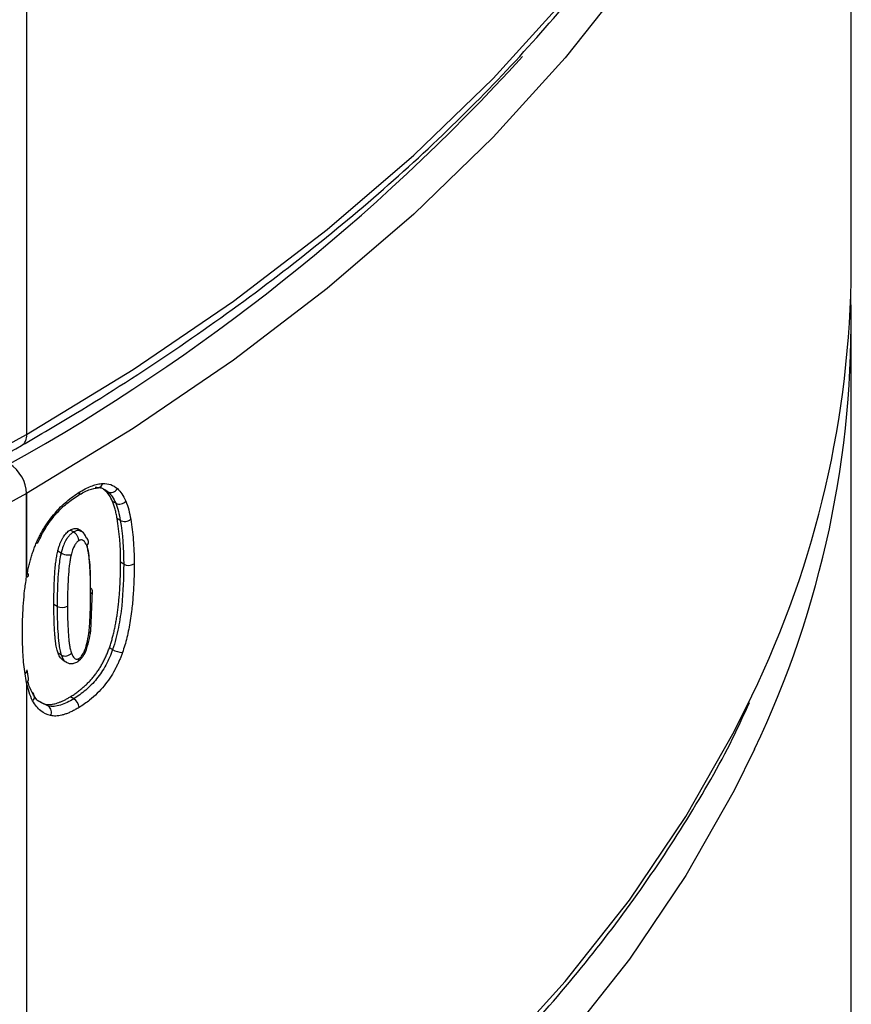
# Model space of a CAD drawing. Units: millimetres. Extents: x 878 to 2620, y 978 to 3695.
# Drawn here: x 2551 to 2620, y 1167 to 1249 of the extents above; entities that cross this region are included whole.
import ezdxf

# ---------------------------------------------------------------- set-up
doc = ezdxf.new("R2010")
doc.units = ezdxf.units.MM
doc.header["$LTSCALE"] = 20

# ---------------------------------------------------------------- blocks, each defined once
blk = doc.blocks.new('EDD-EASY-DN200_3D')
at = {"color": 7, "linetype": 'Continuous', "lineweight": 25}
for p, q in [((2620.013, 1228.019), (2620.013, 1304.774)), ((2551.476, 1273.465), (2551.476, 1214.153)), ((2620.013, 1148.814), (2620.013, 1223.12)), ((2551.476, 1202.314), (2551.476, 1209.254)), ((2551.476, 1209.254), (2551.477, 1202.315)), ((2557.967, 1209.55), (2557.598, 1209.776)), ((2558.235, 1209.395), (2557.967, 1209.55)), ((2558.879, 1208.439), (2558.616, 1208.591)), ((2559.262, 1207.014), (2559.001, 1207.165)), ((2555.376, 1206.056), (2555.093, 1206.219)), ((2556.026, 1206.121), (2555.707, 1206.305)), ((2554.336, 1204.289), (2554.061, 1204.448)), ((2559.542, 1203.386), (2559.282, 1203.536)), ((2556.8, 1197.801), (2556.954, 1201.185)), ((2554.017, 1199.876), (2553.742, 1200.034)), ((2558.621, 1196.284), (2558.356, 1196.437)), ((2554.364, 1195.818), (2554.09, 1195.976)), ((2554.49, 1195.4), (2554.792, 1195.226)), ((2551.643, 1193.872), (2551.515, 1194.595)), ((2551.476, 1193.53), (2551.476, 1132.499)), ((2552.4, 1192.054), (2552.994, 1191.746)), ((2555.397, 1192.2), (2555.114, 1192.363)), ((2553.28, 1191.581), (2552.994, 1191.746))]:
    blk.add_line(p, q, dxfattribs=at)
at = {"color": 8, "linetype": 'Continuous', "lineweight": 25}
for p, q in [((2557.87, 1209.617), (2558.235, 1209.395)), ((2553.28, 1191.581), (2552.667, 1191.893))]:
    blk.add_line(p, q, dxfattribs=at)
at = {"color": 8, "linetype": 'Continuous', "lineweight": 25, "flags": 128}
for points in [[(2376.343, 1174.703), (2389.237, 1174.6), (2402.121, 1174.908), (2414.957, 1175.625), (2427.705, 1176.749), (2440.326, 1178.277), (2452.782, 1180.203), (2465.035, 1182.523), (2477.048, 1185.23), (2488.785, 1188.314), (2500.21, 1191.766), (2511.287, 1195.577), (2521.985, 1199.734), (2532.269, 1204.225), (2542.11, 1209.036), (2551.476, 1214.153)], [(2551.476, 1214.153), (2560.34, 1219.56), (2568.674, 1225.241), (2576.453, 1231.178), (2583.655, 1237.354), (2590.256, 1243.749), (2596.236, 1250.344), (2601.579, 1257.119), (2606.266, 1264.055), (2610.285, 1271.128), (2611.747, 1274.087)], [(2551.476, 1209.254), (2542.11, 1204.137), (2532.269, 1199.326), (2521.985, 1194.835), (2511.287, 1190.678), (2500.21, 1186.867), (2488.785, 1183.414), (2477.048, 1180.33), (2465.035, 1177.624), (2452.782, 1175.304), (2440.326, 1173.377), (2427.705, 1171.85), (2414.957, 1170.726), (2402.121, 1170.009), (2389.237, 1169.701), (2376.343, 1169.804)], [(2611.971, 1269.663), (2610.285, 1266.229), (2606.266, 1259.155), (2601.579, 1252.22), (2596.236, 1245.445), (2590.256, 1238.849), (2583.655, 1232.454), (2576.453, 1226.279), (2568.674, 1220.342), (2560.34, 1214.661), (2551.476, 1209.254)], [(2552.289, 1205.148), (2552.349, 1205.14), (2552.39, 1205.14), (2552.411, 1205.151), (2552.414, 1205.158)], [(2551.476, 1202.307), (2551.548, 1202.337), (2551.602, 1202.376), (2551.634, 1202.421), (2551.644, 1202.471), (2551.631, 1202.525), (2551.596, 1202.579), (2551.567, 1202.609)], [(2556.644, 1197.653), (2556.714, 1197.689), (2556.764, 1197.733), (2556.794, 1197.783), (2556.803, 1197.836), (2556.802, 1197.845)], [(2551.476, 1132.499), (2560.34, 1137.906), (2568.674, 1143.587), (2576.453, 1149.524), (2583.655, 1155.699), (2590.256, 1162.095), (2596.236, 1168.69), (2601.579, 1175.465), (2606.266, 1182.4), (2610.285, 1189.474), (2611.747, 1192.433)], [(2611.971, 1188.009), (2610.285, 1184.575), (2606.266, 1177.501), (2601.579, 1170.566), (2596.236, 1163.791), (2590.256, 1157.195), (2583.655, 1150.8), (2576.453, 1144.625), (2568.674, 1138.688), (2560.34, 1133.007), (2551.476, 1127.6)]]:
    blk.add_lwpolyline(points, dxfattribs=at)
at = {"color": 7, "linetype": 'Continuous', "lineweight": 25}
for centre, radius, start, end in [((2467.544, 1359.357), 169.147, 299.19912, 317.72283), ((2537.112, 1228.521), 82.902, 334.19506, 359.65295), ((2537.457, 1223.52), 82.543, 334.51874, 1.42255), ((2548.405, 1209.114), 3.074, 2.60548, 57.39452), ((2558.485, 1209.948), 0.606, 245.70184, 331.12278), ((2559.183, 1209.076), 0.706, 244.54807, 319.35687), ((2559.618, 1207.726), 0.796, 243.39498, 309.57558), ((2556.22, 1205.228), 0.392, 308.98633, 58.03742), ((2559.965, 1204.196), 0.914, 242.43313, 299.40584), ((2556.658, 1201.136), 0.297, 5.59529, 66.14515), ((2554.44, 1200.691), 0.919, 242.54873, 298.13773), ((2559.667, 1198.222), 2.202, 241.62511, 264.01355), ((2554.671, 1196.47), 0.721, 244.7905, 316.75937), ((2551.153, 1194.58), 0.363, 301.84237, 1.70672), ((2551.695, 1192.356), 0.428, 311.18059, 56.20181), ((2554.932, 1191.428), 0.901, 2.80104, 58.95284), ((2552.916, 1191.078), 0.621, 333.09904, 54.10009)]:
    blk.add_arc(centre, radius, start, end, dxfattribs=at)
at = {"color": 8, "linetype": 'Continuous', "lineweight": 25}
for centre, radius, start, end in [((2550.525, 1214.032), 0.959, 304.04021, 7.25745), ((2557.315, 1210.213), 0.501, 284.62089, 345.18861), ((2555.607, 1209.359), 0.304, 305.48747, 5.29258), ((2556.663, 1201.189), 0.292, 296.24918, 355.38993), ((2551.255, 1193.85), 0.388, 304.61906, 3.85057)]:
    blk.add_arc(centre, radius, start, end, dxfattribs=at)
at = {"color": 7, "linetype": 'Continuous', "lineweight": 25}
for points, knots in [([(2160.086, 1274.369), (2160.438, 1273.561), (2161.79, 1270.465), (2164.768, 1265.185), (2169.009, 1258.551), (2173.88, 1252.061), (2179.316, 1245.726), (2185.315, 1239.565), (2191.858, 1233.595), (2198.927, 1227.832), (2206.503, 1222.292), (2214.564, 1216.991), (2223.087, 1211.942), (2232.05, 1207.159), (2241.429, 1202.654), (2251.196, 1198.44), (2261.326, 1194.527), (2271.792, 1190.925), (2282.565, 1187.645), (2293.617, 1184.694), (2304.916, 1182.08), (2316.434, 1179.811), (2328.139, 1177.891), (2339.999, 1176.327), (2351.983, 1175.122), (2364.058, 1174.279), (2376.192, 1173.801), (2388.353, 1173.688), (2400.507, 1173.941), (2412.622, 1174.56), (2424.666, 1175.543), (2436.606, 1176.887), (2448.409, 1178.588), (2460.045, 1180.643), (2471.482, 1183.045), (2482.69, 1185.789), (2493.637, 1188.868), (2504.295, 1192.272), (2514.635, 1195.995), (2524.63, 1200.024), (2534.245, 1204.355), (2543.085, 1208.753), (2548.531, 1211.815), (2551.062, 1213.238)], [0, 0, 0, 0, 0.008731, 0.03348, 0.058259, 0.083065, 0.107895, 0.132744, 0.157607, 0.182481, 0.207362, 0.232246, 0.257133, 0.282019, 0.306903, 0.331786, 0.356666, 0.381543, 0.406418, 0.43129, 0.45616, 0.481027, 0.505893, 0.530757, 0.555619, 0.580481, 0.605342, 0.630203, 0.655064, 0.679925, 0.704786, 0.729649, 0.754513, 0.779378, 0.804245, 0.829115, 0.853987, 0.878861, 0.903739, 0.92862, 0.953504, 0.978392, 1, 1, 1, 1]), ([(2551.062, 1213.238), (2552.564, 1214.119), (2556.921, 1216.677), (2563.784, 1221.106), (2571.477, 1226.594), (2578.663, 1232.314), (2585.33, 1238.247), (2591.458, 1244.376), (2597.026, 1250.686), (2602.03, 1257.157), (2606.412, 1263.779), (2609.597, 1269.25), (2611.095, 1272.545), (2611.552, 1273.551)], [0, 0, 0, 0, 0.052871, 0.153289, 0.253723, 0.354154, 0.454574, 0.554972, 0.655332, 0.755638, 0.855871, 0.956011, 1, 1, 1, 1]), ([(2555.91, 1209.387), (2556.305, 1209.627), (2556.646, 1209.793), (2557.087, 1209.956), (2557.222, 1209.997), (2557.501, 1210.06), (2557.648, 1210.082), (2557.799, 1210.085)], [0, 0, 0, 0, 0.5, 0.5, 0.75, 0.75, 1, 1, 1, 1]), ([(2552.289, 1205.148), (2552.338, 1205.258), (2552.435, 1205.476), (2552.594, 1205.796), (2552.762, 1206.107), (2553.011, 1206.53), (2553.36, 1207.053), (2553.82, 1207.63), (2554.304, 1208.147), (2554.81, 1208.607), (2555.35, 1209.029), (2555.72, 1209.265), (2555.91, 1209.387)], [0, 0, 0, 0, 0.060243, 0.119421, 0.177756, 0.235476, 0.362803, 0.489874, 0.609718, 0.733584, 0.863181, 1, 1, 1, 1]), ([(2555.775, 1209.105), (2556.074, 1209.278), (2556.662, 1209.618), (2557.191, 1209.692), (2557.451, 1209.729)], [0, 0, 0, 0, 0.507174, 1, 1, 1, 1]), ([(2557.168, 1209.773), (2557.377, 1209.772), (2557.636, 1209.772), (2557.832, 1209.642), (2557.87, 1209.617)], [0, 0, 0, 0, 0.806748, 1, 1, 1, 1]), ([(2552.414, 1205.16), (2552.618, 1205.585), (2553.026, 1206.433), (2553.873, 1207.555), (2554.814, 1208.469), (2555.461, 1208.897), (2555.786, 1209.112)], [0, 0, 0, 0, 0.249788, 0.498538, 0.748289, 1, 1, 1, 1]), ([(2559.001, 1207.165), (2558.976, 1207.301), (2558.928, 1207.568), (2558.838, 1207.94), (2558.737, 1208.282), (2558.655, 1208.489), (2558.616, 1208.591)], [0, 0, 0, 0, 0.266914, 0.522153, 0.766296, 1, 1, 1, 1]), ([(2560.126, 1207.113), (2560.174, 1206.823), (2560.215, 1206.535), (2560.284, 1205.969), (2560.312, 1205.687), (2560.36, 1205.093), (2560.379, 1204.784), (2560.406, 1204.125), (2560.413, 1203.773), (2560.413, 1203.4)], [0, 0, 0, 0, 0.25, 0.25, 0.5, 0.5, 0.75, 0.75, 1, 1, 1, 1]), ([(2554.061, 1204.448), (2554.086, 1204.543), (2554.132, 1204.726), (2554.218, 1204.992), (2554.314, 1205.235), (2554.419, 1205.456), (2554.535, 1205.656), (2554.66, 1205.833), (2554.796, 1205.987), (2554.942, 1206.119), (2555.042, 1206.186), (2555.093, 1206.219)], [0, 0, 0, 0, 0.142745, 0.27347, 0.393372, 0.504001, 0.607323, 0.705744, 0.802038, 0.899163, 1, 1, 1, 1]), ([(2555.376, 1206.056), (2555.335, 1206.03), (2555.257, 1205.98), (2555.145, 1205.888), (2555.046, 1205.792), (2554.961, 1205.696), (2554.891, 1205.605), (2554.834, 1205.525), (2554.789, 1205.456), (2554.756, 1205.401), (2554.731, 1205.359), (2554.715, 1205.329), (2554.632, 1205.177), (2554.479, 1204.828), (2554.388, 1204.487), (2554.336, 1204.289)], [0, 0, 0, 0, 0.0791509, 0.153568, 0.2215621, 0.2823743, 0.335457, 0.3805205, 0.4175805, 0.4469813, 0.4690926, 0.4841566, 0.4923245, 0.7053066, 1, 1, 1, 1]), ([(2555.093, 1206.219), (2555.203, 1206.273), (2555.425, 1206.382), (2555.702, 1206.339), (2555.822, 1206.212), (2555.878, 1206.153)], [0, 0, 0, 0, 0.34738, 0.698233, 1, 1, 1, 1]), ([(2555.811, 1205.328), (2555.81, 1205.353), (2555.806, 1205.405), (2555.788, 1205.489), (2555.76, 1205.574), (2555.724, 1205.659), (2555.658, 1205.78), (2555.544, 1205.936), (2555.433, 1206.015), (2555.376, 1206.056)], [0, 0, 0, 0, 0.099741, 0.201106, 0.302642, 0.40287, 0.500399, 0.743932, 1, 1, 1, 1]), ([(2556.427, 1205.56), (2556.345, 1205.779), (2556.249, 1206.033), (2556.036, 1206.098), (2556.007, 1206.107)], [0, 0, 0, 0, 0.864341, 1, 1, 1, 1]), ([(2551.477, 1202.315), (2551.505, 1202.466), (2551.559, 1202.762), (2551.656, 1203.201), (2551.762, 1203.623), (2551.877, 1204.029), (2552.003, 1204.417), (2552.138, 1204.789), (2552.239, 1205.03), (2552.289, 1205.148)], [0, 0, 0, 0, 0.163271, 0.319166, 0.46798, 0.610052, 0.745771, 0.875584, 1, 1, 1, 1]), ([(2555.811, 1205.328), (2555.737, 1205.282), (2555.67, 1205.225), (2555.554, 1205.094), (2555.502, 1205.015), (2555.345, 1204.72), (2555.251, 1204.456), (2555.172, 1204.129)], [0, 0, 0, 0, 0.25, 0.25, 0.5, 0.5, 1, 1, 1, 1]), ([(2556.467, 1204.923), (2556.398, 1205.103), (2556.317, 1205.244), (2556.161, 1205.371), (2556.106, 1205.398), (2555.977, 1205.404), (2555.9, 1205.381), (2555.811, 1205.328)], [0, 0, 0, 0, 0.5, 0.5, 0.75, 0.75, 1, 1, 1, 1]), ([(2553.742, 1200.034), (2553.743, 1200.316), (2553.745, 1200.852), (2553.765, 1201.626), (2553.796, 1202.328), (2553.841, 1202.958), (2553.899, 1203.517), (2553.966, 1204.004), (2554.031, 1204.309), (2554.061, 1204.448)], [0, 0, 0, 0, 0.198011, 0.377381, 0.538207, 0.680626, 0.804836, 0.911134, 1, 1, 1, 1]), ([(2556.792, 1200.927), (2556.792, 1201.95), (2556.766, 1202.722), (2556.71, 1203.499), (2556.697, 1203.644), (2556.669, 1203.915), (2556.654, 1204.041), (2556.619, 1204.289), (2556.599, 1204.413), (2556.546, 1204.667), (2556.514, 1204.799), (2556.467, 1204.923)], [0, 0, 0, 0, 0.5, 0.5, 0.625, 0.625, 0.75, 0.75, 0.875, 0.875, 1, 1, 1, 1]), ([(2556.779, 1201.408), (2556.784, 1202.136), (2556.793, 1203.403), (2556.596, 1204.518), (2556.512, 1204.992)], [0, 0, 0, 0, 0.5745934, 1, 1, 1, 1]), ([(2554.336, 1204.289), (2554.284, 1204.074), (2554.249, 1203.874), (2554.19, 1203.482), (2554.167, 1203.291), (2554.108, 1202.726), (2554.083, 1202.36), (2554.027, 1201.275), (2554.017, 1200.572), (2554.017, 1199.876)], [0, 0, 0, 0, 0.125, 0.125, 0.25, 0.25, 0.5, 0.5, 1, 1, 1, 1]), ([(2555.172, 1204.129), (2555.078, 1204.109), (2554.925, 1204.109), (2554.596, 1204.172), (2554.437, 1204.232), (2554.336, 1204.289)], [0, 0, 0, 0, 0.5, 0.5, 1, 1, 1, 1]), ([(2555.172, 1204.129), (2555.145, 1204.016), (2555.122, 1203.901), (2555.081, 1203.667), (2555.062, 1203.544), (2555.009, 1203.146), (2554.98, 1202.852), (2554.905, 1201.839), (2554.874, 1200.99), (2554.874, 1199.881)], [0, 0, 0, 0, 0.125, 0.125, 0.25, 0.25, 0.5, 0.5, 1, 1, 1, 1]), ([(2558.356, 1196.437), (2558.394, 1196.55), (2558.472, 1196.78), (2558.576, 1197.133), (2558.674, 1197.5), (2558.765, 1197.881), (2558.848, 1198.276), (2558.923, 1198.684), (2558.992, 1199.107), (2559.053, 1199.544), (2559.107, 1199.995), (2559.154, 1200.46), (2559.193, 1200.938), (2559.226, 1201.431), (2559.251, 1201.938), (2559.269, 1202.459), (2559.28, 1202.994), (2559.281, 1203.353), (2559.282, 1203.536)], [0, 0, 0, 0, 0.044969, 0.091891, 0.140884, 0.192051, 0.245482, 0.301258, 0.359449, 0.420116, 0.483313, 0.54909, 0.617488, 0.688546, 0.762297, 0.838772, 0.917998, 1, 1, 1, 1]), ([(2559.542, 1203.386), (2559.542, 1202.258), (2559.501, 1201.104), (2559.311, 1199.323), (2559.226, 1198.721), (2558.986, 1197.505), (2558.831, 1196.888), (2558.621, 1196.284)], [0, 0, 0, 0, 0.5, 0.5, 0.75, 0.75, 1, 1, 1, 1]), ([(2560.413, 1203.4), (2560.412, 1203.162), (2560.41, 1202.698), (2560.391, 1202.007), (2560.361, 1201.338), (2560.319, 1200.691), (2560.265, 1200.066), (2560.191, 1199.404), (2560.094, 1198.71), (2559.966, 1197.988), (2559.815, 1197.302), (2559.645, 1196.654), (2559.505, 1196.234), (2559.438, 1196.031)], [0, 0, 0, 0, 0.102588, 0.200906, 0.295007, 0.384954, 0.470817, 0.552676, 0.654416, 0.749657, 0.838722, 0.922009, 1, 1, 1, 1]), ([(2551.128, 1197.689), (2551.128, 1198.142), (2551.136, 1198.574), (2551.165, 1199.394), (2551.187, 1199.784), (2551.24, 1200.507), (2551.272, 1200.837), (2551.353, 1201.528), (2551.404, 1201.896), (2551.477, 1202.315)], [0, 0, 0, 0, 0.25, 0.25, 0.5, 0.5, 0.75, 0.75, 1, 1, 1, 1]), ([(2556.644, 1197.652), (2556.692, 1198.018), (2556.725, 1198.432), (2556.776, 1199.488), (2556.792, 1200.13), (2556.792, 1200.927)], [0, 0, 0, 0, 0.5, 0.5, 1, 1, 1, 1]), ([(2554.09, 1195.976), (2554.071, 1196.032), (2554.03, 1196.149), (2553.98, 1196.35), (2553.935, 1196.58), (2553.894, 1196.842), (2553.858, 1197.134), (2553.827, 1197.457), (2553.801, 1197.811), (2553.779, 1198.195), (2553.763, 1198.611), (2553.751, 1199.057), (2553.743, 1199.535), (2553.742, 1199.865), (2553.742, 1200.034)], [0, 0, 0, 0, 0.049237, 0.104356, 0.165514, 0.232825, 0.306375, 0.386229, 0.472439, 0.565044, 0.664079, 0.769569, 0.881536, 1, 1, 1, 1]), ([(2554.017, 1199.876), (2554.017, 1199.173), (2554.028, 1198.475), (2554.087, 1197.449), (2554.114, 1197.111), (2554.178, 1196.614), (2554.203, 1196.45), (2554.268, 1196.128), (2554.307, 1195.969), (2554.364, 1195.818)], [0, 0, 0, 0, 0.5, 0.5, 0.75, 0.75, 0.875, 0.875, 1, 1, 1, 1]), ([(2554.874, 1199.881), (2554.874, 1198.872), (2554.9, 1198.114), (2554.957, 1197.355), (2554.969, 1197.214), (2554.997, 1196.95), (2555.012, 1196.828), (2555.047, 1196.588), (2555.067, 1196.469), (2555.119, 1196.224), (2555.151, 1196.097), (2555.197, 1195.976)], [0, 0, 0, 0, 0.5, 0.5, 0.625, 0.625, 0.75, 0.75, 0.875, 0.875, 1, 1, 1, 1]), ([(2556.356, 1196.072), (2556.467, 1196.376), (2556.687, 1196.974), (2556.765, 1197.549), (2556.804, 1197.833)], [0, 0, 0, 0, 0.506846, 1, 1, 1, 1]), ([(2551.344, 1194.272), (2551.306, 1194.521), (2551.242, 1195.035), (2551.199, 1195.568), (2551.146, 1196.404), (2551.128, 1197.014), (2551.128, 1197.689)], [0, 0, 0, 0, 0.25, 0.5, 0.5, 1, 1, 1, 1]), ([(2556.253, 1196.095), (2556.351, 1196.304), (2556.423, 1196.532), (2556.551, 1197.052), (2556.604, 1197.339), (2556.644, 1197.652)], [0, 0, 0, 0, 0.5, 0.5, 1, 1, 1, 1]), ([(2555.114, 1192.363), (2555.215, 1192.427), (2555.415, 1192.551), (2555.706, 1192.758), (2555.985, 1192.975), (2556.251, 1193.203), (2556.505, 1193.442), (2556.746, 1193.693), (2556.975, 1193.954), (2557.191, 1194.227), (2557.395, 1194.51), (2557.587, 1194.805), (2557.766, 1195.11), (2557.933, 1195.427), (2558.087, 1195.754), (2558.23, 1196.092), (2558.313, 1196.321), (2558.356, 1196.437)], [0, 0, 0, 0, 0.077811, 0.152698, 0.224893, 0.294657, 0.362279, 0.428073, 0.492384, 0.555579, 0.618046, 0.680185, 0.742403, 0.805105, 0.868689, 0.933535, 1, 1, 1, 1]), ([(2558.621, 1196.284), (2558.468, 1195.845), (2558.281, 1195.411), (2557.835, 1194.589), (2557.578, 1194.201), (2557.011, 1193.501), (2556.703, 1193.189), (2556.064, 1192.641), (2555.732, 1192.405), (2555.397, 1192.2)], [0, 0, 0, 0, 0.25, 0.25, 0.5, 0.5, 0.75, 0.75, 1, 1, 1, 1]), ([(2554.509, 1195.393), (2554.429, 1195.454), (2554.247, 1195.593), (2554.146, 1195.839), (2554.09, 1195.976)], [0, 0, 0, 0, 0.43946, 1, 1, 1, 1]), ([(2555.197, 1195.976), (2555.264, 1195.799), (2555.342, 1195.656), (2555.492, 1195.521), (2555.545, 1195.489), (2555.668, 1195.475), (2555.742, 1195.493), (2555.825, 1195.544)], [0, 0, 0, 0, 0.5, 0.5, 0.75, 0.75, 1, 1, 1, 1]), ([(2555.695, 1195.266), (2555.764, 1195.313), (2555.901, 1195.407), (2556.087, 1195.615), (2556.243, 1195.847), (2556.324, 1196.009), (2556.363, 1196.089)], [0, 0, 0, 0, 0.257413, 0.512776, 0.760901, 1, 1, 1, 1]), ([(2555.825, 1195.544), (2555.906, 1195.593), (2555.981, 1195.661), (2556.118, 1195.838), (2556.187, 1195.952), (2556.253, 1196.095)], [0, 0, 0, 0, 0.5, 0.5, 1, 1, 1, 1]), ([(2559.438, 1196.031), (2559.402, 1195.931), (2559.33, 1195.731), (2559.21, 1195.436), (2559.083, 1195.148), (2558.947, 1194.867), (2558.726, 1194.446), (2558.393, 1193.897), (2557.904, 1193.24), (2557.34, 1192.625), (2556.789, 1192.138), (2556.28, 1191.755), (2555.985, 1191.568), (2555.832, 1191.472)], [0, 0, 0, 0, 0.051702, 0.102402, 0.152262, 0.20145, 0.250145, 0.377515, 0.504887, 0.646112, 0.79679, 0.895263, 1, 1, 1, 1]), ([(2554.75, 1195.25), (2554.802, 1195.222), (2554.921, 1195.158), (2555.143, 1195.11), (2555.423, 1195.13), (2555.613, 1195.226), (2555.712, 1195.276)], [0, 0, 0, 0, 0.184174, 0.417645, 0.696494, 1, 1, 1, 1]), ([(2551.933, 1192.712), (2551.821, 1192.947), (2551.681, 1193.241), (2551.599, 1193.589), (2551.582, 1193.657)], [0, 0, 0, 0, 0.802135, 1, 1, 1, 1]), ([(2160.086, 1192.715), (2160.438, 1191.907), (2161.79, 1188.811), (2164.768, 1183.531), (2169.009, 1176.897), (2173.88, 1170.407), (2179.316, 1164.072), (2185.315, 1157.911), (2191.858, 1151.941), (2198.927, 1146.178), (2206.503, 1140.638), (2214.564, 1135.337), (2223.087, 1130.288), (2232.05, 1125.505), (2241.429, 1121), (2251.196, 1116.786), (2261.326, 1112.873), (2271.792, 1109.271), (2282.565, 1105.991), (2293.617, 1103.04), (2304.916, 1100.426), (2316.434, 1098.157), (2328.139, 1096.237), (2339.999, 1094.673), (2351.983, 1093.468), (2364.058, 1092.625), (2376.192, 1092.147), (2388.353, 1092.034), (2400.507, 1092.287), (2412.622, 1092.906), (2424.666, 1093.889), (2436.606, 1095.233), (2448.409, 1096.934), (2460.045, 1098.989), (2471.482, 1101.391), (2482.69, 1104.135), (2493.637, 1107.213), (2504.295, 1110.618), (2514.635, 1114.341), (2524.63, 1118.37), (2534.245, 1122.701), (2543.085, 1127.099), (2548.531, 1130.161), (2551.062, 1131.583)], [0, 0, 0, 0, 0.0087312, 0.0334799, 0.0582586, 0.0830648, 0.1078946, 0.1327436, 0.1576071, 0.1824811, 0.2073618, 0.2322465, 0.2571328, 0.2820188, 0.3069034, 0.3317858, 0.3566658, 0.3815431, 0.4064178, 0.4312899, 0.4561596, 0.4810271, 0.5058927, 0.5307567, 0.5556194, 0.5804812, 0.6053422, 0.630203, 0.6550638, 0.6799248, 0.7047864, 0.7296489, 0.7545127, 0.779378, 0.8042452, 0.8291147, 0.8539867, 0.8788614, 0.9037392, 0.9286202, 0.9535044, 0.9783918, 1, 1, 1, 1]), ([(2552.667, 1191.893), (2552.613, 1191.918), (2552.289, 1192.067), (2552.095, 1192.419), (2551.933, 1192.712)], [0, 0, 0, 0, 0.167543, 1, 1, 1, 1]), ([(2552.994, 1191.746), (2553.05, 1191.737), (2553.163, 1191.718), (2553.342, 1191.714), (2553.531, 1191.727), (2553.729, 1191.76), (2553.937, 1191.813), (2554.154, 1191.884), (2554.381, 1191.975), (2554.617, 1192.085), (2554.863, 1192.214), (2555.029, 1192.313), (2555.114, 1192.363)], [0, 0, 0, 0, 0.089226, 0.179741, 0.272009, 0.366471, 0.463535, 0.563581, 0.666953, 0.773963, 0.884894, 1, 1, 1, 1]), ([(2555.397, 1192.2), (2555.019, 1191.969), (2554.642, 1191.782), (2553.923, 1191.556), (2553.58, 1191.519), (2553.28, 1191.581)], [0, 0, 0, 0, 0.5, 0.5, 1, 1, 1, 1]), ([(2551.062, 1131.583), (2552.564, 1132.465), (2556.921, 1135.022), (2563.784, 1139.452), (2571.477, 1144.94), (2578.663, 1150.66), (2585.33, 1156.593), (2591.458, 1162.722), (2597.026, 1169.032), (2602.03, 1175.503), (2606.412, 1182.125), (2609.597, 1187.596), (2611.095, 1190.891), (2611.552, 1191.897)], [0, 0, 0, 0, 0.052871, 0.153289, 0.253723, 0.354154, 0.454574, 0.554972, 0.655332, 0.755638, 0.855871, 0.956011, 1, 1, 1, 1]), ([(2553.47, 1190.797), (2553.176, 1190.858), (2552.901, 1190.989), (2552.396, 1191.403), (2552.172, 1191.682), (2551.977, 1192.034)], [0, 0, 0, 0, 0.5, 0.5, 1, 1, 1, 1]), ([(2555.832, 1191.472), (2555.729, 1191.41), (2555.525, 1191.29), (2555.226, 1191.136), (2554.938, 1191.008), (2554.662, 1190.907), (2554.399, 1190.831), (2554.148, 1190.782), (2553.909, 1190.76), (2553.682, 1190.761), (2553.541, 1190.785), (2553.47, 1190.797)], [0, 0, 0, 0, 0.126243, 0.247699, 0.364733, 0.477753, 0.58721, 0.693602, 0.797471, 0.899399, 1, 1, 1, 1])]:
    blk.add_open_spline(points, degree=3, knots=knots, dxfattribs=at)
for points in [[(2557.799, 1210.085), (2558.277, 1210.095), (2558.689, 1209.961), (2559.015, 1209.655)], [(2558.616, 1208.591), (2558.454, 1208.978), (2558.237, 1209.296), (2557.967, 1209.55)], [(2558.235, 1209.395), (2558.476, 1209.168), (2558.702, 1208.864), (2558.879, 1208.439)], [(2559.015, 1209.655), (2559.278, 1209.409), (2559.524, 1209.079), (2559.718, 1208.616)], [(2558.879, 1208.439), (2559.054, 1208.02), (2559.175, 1207.533), (2559.262, 1207.014)], [(2559.718, 1208.616), (2559.907, 1208.166), (2560.035, 1207.654), (2560.126, 1207.113)], [(2559.282, 1203.536), (2559.282, 1204.856), (2559.185, 1206.063), (2559.001, 1207.165)], [(2559.262, 1207.014), (2559.451, 1205.881), (2559.542, 1204.663), (2559.542, 1203.386)], [(2551.476, 1193.53), (2551.425, 1193.772), (2551.382, 1194.02), (2551.344, 1194.272)], [(2551.977, 1192.034), (2551.737, 1192.466), (2551.59, 1192.987), (2551.476, 1193.53)]]:
    blk.add_open_spline(points, degree=3, dxfattribs=at)
at = {"color": 8, "linetype": 'Continuous', "lineweight": 25}
for points, knots in [([(2556.007, 1206.107), (2555.936, 1206.145), (2555.814, 1206.211), (2555.584, 1206.164), (2555.445, 1206.092), (2555.376, 1206.056)], [0, 0, 0, 0, 0.410042, 0.708133, 1, 1, 1, 1]), ([(2554.364, 1195.818), (2554.445, 1195.603), (2554.54, 1195.349), (2554.748, 1195.271), (2554.781, 1195.258)], [0, 0, 0, 0, 0.844187, 1, 1, 1, 1]), ([(2555.825, 1195.544), (2555.819, 1195.477), (2555.808, 1195.354), (2555.73, 1195.302), (2555.695, 1195.279)], [0, 0, 0, 0, 0.548142, 1, 1, 1, 1]), ([(2556.253, 1196.095), (2556.296, 1196.081), (2556.33, 1196.073), (2556.365, 1196.075), (2556.365, 1196.084), (2556.346, 1196.102)], [0, 0, 0, 0, 0.5, 0.5, 1, 1, 1, 1])]:
    blk.add_open_spline(points, degree=3, knots=knots, dxfattribs=at)

msp = doc.modelspace()

# ---------------------------------------------------------------- block references
msp.add_blockref('EDD-EASY-DN200_3D', (0, 0))

doc.saveas('drawing.dxf')
